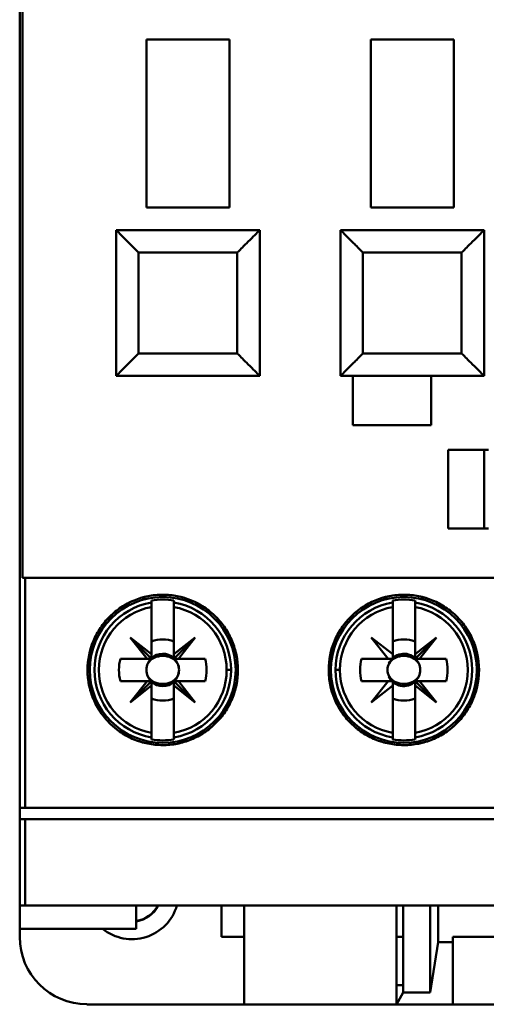
# Model space of a CAD drawing. Units: inches. Extents: x 2.2 to 96.8, y 1.1 to 75.4.
# Drawn here: x 49.2 to 49.8, y 41.7 to 42.8 of the extents above; entities that cross this region are included whole.
import ezdxf

# ---------------------------------------------------------------- set-up
doc = ezdxf.new("R2010")
doc.units = ezdxf.units.IN
doc.header["$LTSCALE"] = 4.5
doc.header["$MEASUREMENT"] = 0
doc.layers.add('Visible (ANSI)', color=7, linetype='Continuous', lineweight=50)

msp = doc.modelspace()

# ---------------------------------------------------------------- linework, layer by layer
at = {"layer": 'Visible (ANSI)'}
for p, q in [((49.2435, 43.5828), (49.2435, 41.7808)), ((49.2468, 43.2133), (49.2468, 42.1503)), ((49.2468, 42.1503), (49.2468, 43.2133)), ((49.4802, 42.7577), (49.3865, 42.7577)), ((49.3865, 42.7577), (49.4802, 42.7577)), ((49.3865, 42.7577), (49.3865, 42.5679)), ((49.4802, 42.5679), (49.4802, 42.7577)), ((49.6396, 42.7577), (49.7332, 42.7577)), ((49.6396, 42.7577), (49.6396, 42.5679)), ((49.7332, 42.5679), (49.7332, 42.7577)), ((49.4802, 42.5679), (49.3865, 42.5679)), ((49.3865, 42.5679), (49.4802, 42.5679)), ((49.7332, 42.5679), (49.6396, 42.5679)), ((49.6396, 42.5679), (49.7332, 42.5679)), ((49.3523, 42.5426), (49.3523, 42.3781)), ((49.5143, 42.5426), (49.3523, 42.5426)), ((49.5143, 42.3781), (49.5143, 42.5426)), ((49.5143, 42.5426), (49.5143, 42.3781)), ((49.6054, 42.5426), (49.6054, 42.3781)), ((49.7674, 42.5426), (49.6054, 42.5426)), ((49.7674, 42.3781), (49.7674, 42.5426)), ((49.7674, 42.5426), (49.7674, 42.3781)), ((49.7465, 42.5217), (49.7465, 42.5217)), ((49.489, 42.5173), (49.3777, 42.5173)), ((49.3777, 42.5173), (49.3777, 42.4034)), ((49.3777, 42.4034), (49.3777, 42.5173)), ((49.3777, 42.5173), (49.489, 42.5173)), ((49.489, 42.4034), (49.489, 42.5173)), ((49.489, 42.5173), (49.489, 42.4034)), ((49.7421, 42.5173), (49.6307, 42.5173)), ((49.6307, 42.5173), (49.6307, 42.4034)), ((49.6307, 42.4034), (49.6307, 42.5173)), ((49.6307, 42.5173), (49.7421, 42.5173)), ((49.7421, 42.4034), (49.7421, 42.5173)), ((49.7421, 42.5173), (49.7421, 42.4034)), ((49.3777, 42.4034), (49.489, 42.4034)), ((49.489, 42.4034), (49.3777, 42.4034)), ((49.6307, 42.4034), (49.7421, 42.4034)), ((49.7421, 42.4034), (49.6307, 42.4034)), ((49.7465, 42.399), (49.7465, 42.399)), ((49.5143, 42.3781), (49.3523, 42.3781)), ((49.3523, 42.3781), (49.5143, 42.3781)), ((49.6054, 42.3781), (49.7674, 42.3781)), ((49.6194, 42.3224), (49.6194, 42.3781)), ((49.6194, 42.3781), (49.6194, 42.3224)), ((49.7079, 42.3781), (49.7079, 42.3224)), ((49.7079, 42.3224), (49.7079, 42.3781)), ((49.7079, 42.3224), (49.6194, 42.3224)), ((49.6194, 42.3224), (49.7079, 42.3224)), ((49.7269, 42.206), (49.7269, 42.2946)), ((49.7269, 42.2946), (49.7725, 42.2946)), ((49.7269, 42.2946), (49.7269, 42.206)), ((49.7725, 42.2946), (49.7269, 42.2946)), ((49.7674, 42.206), (49.7674, 42.2946)), ((49.7725, 42.206), (49.7269, 42.206)), ((49.7269, 42.206), (49.7725, 42.206)), ((49.2468, 42.1503), (49.2498, 42.1503)), ((49.2498, 42.1503), (49.2468, 42.1503)), ((49.2498, 42.1503), (50.3762, 42.1503)), ((49.2498, 42.1503), (49.2498, 41.8909)), ((49.2498, 41.8909), (49.2498, 42.1503)), ((50.3762, 42.1503), (49.2498, 42.1503)), ((49.3922, 42.1249), (49.3922, 42.1175)), ((49.3922, 42.1175), (49.3922, 42.1226)), ((49.4175, 42.1175), (49.4175, 42.1249)), ((49.4175, 42.1226), (49.4175, 42.1175)), ((49.6643, 42.1249), (49.6643, 42.1226)), ((49.6643, 42.1175), (49.6643, 42.1226)), ((49.6643, 42.1226), (49.6643, 42.1175)), ((49.6896, 42.1175), (49.6896, 42.1249)), ((49.6896, 42.1226), (49.6896, 42.1175)), ((49.3922, 42.0642), (49.3922, 42.1175)), ((49.4175, 42.1175), (49.4175, 42.0642)), ((49.6643, 42.0642), (49.6643, 42.1175)), ((49.6643, 42.1175), (49.6643, 42.0642)), ((49.6896, 42.1175), (49.6896, 42.0642)), ((49.3278, 42.0754), (49.3251, 42.0754)), ((49.3922, 42.0592), (49.3682, 42.0832)), ((49.3682, 42.0832), (49.3872, 42.0592)), ((49.3872, 42.0592), (49.3682, 42.0832)), ((49.3682, 42.0832), (49.3922, 42.0642)), ((49.3922, 42.0787), (49.3922, 42.06)), ((49.4175, 42.0592), (49.4416, 42.0832)), ((49.4416, 42.0832), (49.4175, 42.0642)), ((49.4175, 42.0642), (49.4416, 42.0832)), ((49.4175, 42.06), (49.4175, 42.0787)), ((49.4416, 42.0832), (49.4225, 42.0592)), ((49.5972, 42.0754), (49.5999, 42.0754)), ((49.6593, 42.0592), (49.6402, 42.0832)), ((49.6402, 42.0832), (49.6643, 42.0642)), ((49.7136, 42.0832), (49.6896, 42.0592)), ((49.6896, 42.0642), (49.7136, 42.0832)), ((49.6896, 42.06), (49.6896, 42.0787)), ((49.6946, 42.0592), (49.7136, 42.0832)), ((49.7136, 42.0832), (49.6946, 42.0592)), ((49.754, 42.0754), (49.7567, 42.0754)), ((49.4175, 42.0642), (49.4175, 42.0592)), ((49.6643, 42.0642), (49.6643, 42.0592)), ((49.3572, 42.0592), (49.3872, 42.0592)), ((49.3872, 42.0592), (49.3572, 42.0592)), ((49.3872, 42.0592), (49.3922, 42.0592)), ((49.3922, 42.0592), (49.3872, 42.0592)), ((49.4526, 42.0592), (49.4183, 42.0592)), ((49.4225, 42.0592), (49.4526, 42.0592)), ((49.6292, 42.0592), (49.6593, 42.0592)), ((49.6593, 42.0592), (49.6292, 42.0592)), ((49.6643, 42.0592), (49.6593, 42.0592)), ((49.6896, 42.0592), (49.6946, 42.0592)), ((49.6946, 42.0592), (49.6896, 42.0592)), ((49.6946, 42.0592), (49.7246, 42.0592)), ((49.7246, 42.0592), (49.6946, 42.0592)), ((49.482, 42.0465), (49.4769, 42.0465)), ((49.4769, 42.0465), (49.482, 42.0465)), ((49.5998, 42.0465), (49.6049, 42.0465)), ((49.6049, 42.0465), (49.5998, 42.0465)), ((49.3872, 42.0339), (49.3572, 42.0339)), ((49.3572, 42.0339), (49.3914, 42.0339)), ((49.3872, 42.0339), (49.3682, 42.0098)), ((49.3682, 42.0098), (49.3922, 42.0339)), ((49.3922, 42.0339), (49.3682, 42.0098)), ((49.3682, 42.0098), (49.3872, 42.0339)), ((49.3922, 42.0339), (49.3872, 42.0339)), ((49.3922, 42.0289), (49.3922, 42.0339)), ((49.3922, 42.0331), (49.3922, 42.0144)), ((49.4416, 42.0098), (49.4175, 42.0339)), ((49.4175, 42.0339), (49.4175, 42.0289)), ((49.4175, 42.0339), (49.4225, 42.0339)), ((49.4175, 42.0289), (49.4175, 42.0339)), ((49.4526, 42.0339), (49.4225, 42.0339)), ((49.4225, 42.0339), (49.4416, 42.0098)), ((49.4225, 42.0339), (49.4526, 42.0339)), ((49.6593, 42.0339), (49.6292, 42.0339)), ((49.6292, 42.0339), (49.6634, 42.0339)), ((49.6402, 42.0098), (49.6593, 42.0339)), ((49.6643, 42.0331), (49.6643, 42.0144)), ((49.6896, 42.0339), (49.7136, 42.0098)), ((49.6946, 42.0339), (49.6896, 42.0339)), ((49.6896, 42.0339), (49.6946, 42.0339)), ((49.7136, 42.0098), (49.6896, 42.0339)), ((49.6896, 42.0339), (49.6896, 42.0289)), ((49.6896, 42.0289), (49.6896, 42.0339)), ((49.7136, 42.0098), (49.6946, 42.0339)), ((49.7246, 42.0339), (49.6946, 42.0339)), ((49.6946, 42.0339), (49.7136, 42.0098)), ((49.6946, 42.0339), (49.7246, 42.0339)), ((49.3682, 42.0098), (49.3922, 42.0289)), ((49.3922, 42.0289), (49.3682, 42.0098)), ((49.3922, 41.9756), (49.3922, 42.0289)), ((49.4175, 42.0289), (49.4416, 42.0098)), ((49.4416, 42.0098), (49.4175, 42.0289)), ((49.4175, 42.0289), (49.4175, 41.9756)), ((49.4175, 41.9756), (49.4175, 42.0289)), ((49.6643, 42.0289), (49.6402, 42.0098)), ((49.6643, 41.9756), (49.6643, 42.0289)), ((49.7136, 42.0098), (49.6896, 42.0289)), ((49.6896, 42.0289), (49.6896, 41.9756)), ((49.6896, 42.0289), (49.7136, 42.0098)), ((49.6896, 41.9756), (49.6896, 42.0289)), ((49.3251, 42.0177), (49.3278, 42.0177)), ((49.5999, 42.0177), (49.5972, 42.0177)), ((49.7567, 42.0177), (49.754, 42.0177)), ((49.3922, 41.9705), (49.3922, 41.9756)), ((49.3922, 41.9756), (49.3922, 41.9682)), ((49.4175, 41.9756), (49.4175, 41.9705)), ((49.4175, 41.9705), (49.4175, 41.9756)), ((49.6643, 41.9705), (49.6643, 41.9756)), ((49.6643, 41.9756), (49.6643, 41.9682)), ((49.6896, 41.9756), (49.6896, 41.9705)), ((49.6896, 41.9705), (49.6896, 41.9756)), ((49.4175, 41.9682), (49.4175, 41.9705)), ((49.6896, 41.9682), (49.6896, 41.9705)), ((49.2435, 41.8782), (49.2435, 41.8909)), ((49.2498, 41.8909), (49.2435, 41.8909)), ((49.2435, 41.8909), (49.2435, 41.8782)), ((49.2435, 41.8909), (49.2498, 41.8909)), ((50.3762, 41.8909), (49.2498, 41.8909)), ((49.2498, 41.8909), (50.3762, 41.8909)), ((49.2435, 41.8782), (49.2498, 41.8782)), ((49.2498, 41.8782), (49.2435, 41.8782)), ((49.2498, 41.7808), (49.2498, 41.8782)), ((49.2498, 41.8782), (50.3762, 41.8782)), ((49.2498, 41.8782), (49.2498, 41.7808)), ((50.3762, 41.8782), (49.2498, 41.8782)), ((49.2435, 41.7544), (49.2435, 41.7808)), ((49.2435, 41.7808), (49.2435, 41.7544)), ((49.2435, 41.7808), (49.2498, 41.7808)), ((49.2498, 41.7808), (49.2435, 41.7808)), ((49.2498, 41.7808), (50.3762, 41.7808)), ((50.3762, 41.7808), (49.2498, 41.7808)), ((49.3751, 41.7544), (49.3751, 41.7808)), ((49.4713, 41.7454), (49.4713, 41.7808)), ((49.4713, 41.7808), (49.4713, 41.7454)), ((49.4966, 41.7808), (49.4966, 41.6694)), ((49.6687, 41.6694), (49.6687, 41.7808)), ((49.6763, 41.7808), (49.6763, 41.6826)), ((49.7067, 41.6826), (49.7067, 41.7808)), ((49.7067, 41.7808), (49.7067, 41.6826)), ((49.7155, 41.7808), (49.7155, 41.7396)), ((49.7155, 41.7396), (49.7155, 41.7808)), ((49.2435, 41.7454), (49.2435, 41.7544)), ((49.2435, 41.7544), (49.3751, 41.7544)), ((49.2435, 41.7544), (49.2435, 41.7454)), ((49.3751, 41.7544), (49.2435, 41.7544)), ((49.4966, 41.7454), (49.4713, 41.7454)), ((49.4713, 41.7454), (49.4966, 41.7454)), ((49.6763, 41.7454), (49.6687, 41.7454)), ((49.732, 41.7396), (49.732, 41.7454)), ((49.732, 41.7454), (49.894, 41.7454)), ((49.732, 41.7454), (49.732, 41.7396)), ((49.894, 41.7454), (49.732, 41.7454)), ((49.7155, 41.7396), (49.7067, 41.6826)), ((49.7067, 41.6826), (49.7155, 41.7396)), ((49.7155, 41.7396), (49.732, 41.7396)), ((49.732, 41.7396), (49.7155, 41.7396)), ((49.732, 41.6694), (49.732, 41.7396)), ((49.732, 41.7396), (49.732, 41.6694)), ((49.6687, 41.691), (49.6763, 41.691)), ((49.6763, 41.6826), (49.6687, 41.6694)), ((49.7067, 41.6826), (49.6763, 41.6826)), ((49.6763, 41.6826), (49.7067, 41.6826)), ((49.3194, 41.6694), (49.4966, 41.6694)), ((49.6687, 41.6694), (49.4966, 41.6694)), ((49.4966, 41.6694), (49.6687, 41.6694)), ((49.732, 41.6694), (49.6687, 41.6694)), ((49.6687, 41.6694), (49.732, 41.6694)), ((49.7877, 41.6694), (49.732, 41.6694)), ((49.732, 41.6694), (49.7877, 41.6694))]:
    msp.add_line(p, q, dxfattribs=at)
for centre in [(49.4049, 42.0465), (49.6769, 42.0465)]:
    msp.add_circle(centre, 0.0823, dxfattribs=at)
for centre, radius, start, end in [((49.4049, 42.0465), 0.0771, 99.4439, 260.5561), ((49.4049, 42.0465), 0.0794, 80.8265, 99.1735), ((49.4049, 42.0465), 0.0771, 0, 80.5561), ((49.6769, 42.0465), 0.0771, 99.4439, 180), ((49.6769, 42.0465), 0.0794, 80.8265, 99.1735), ((49.6769, 42.0465), 0.0771, 279.4439, 80.5561), ((49.4049, 42.0465), 0.0721, 100.1113, 259.8887), ((49.4049, 42.0465), 0.0721, 100.1113, 259.8887), ((49.4049, 42.0465), 0.0721, 0, 79.8887), ((49.4049, 42.0465), 0.0721, 280.1113, 79.8887), ((49.6769, 42.0465), 0.0721, 100.1113, 180), ((49.6769, 42.0465), 0.0721, 100.1113, 259.8887), ((49.6769, 42.0465), 0.0721, 280.1113, 79.8887), ((49.6769, 42.0465), 0.0721, 280.1113, 79.8887), ((49.4049, 42.0465), 0.0443, 133.863, 135), ((49.4049, 42.0465), 0.0345, 68.5078, 111.4922), ((49.4049, 42.0465), 0.0345, 68.5078, 111.4922), ((49.4049, 42.0465), 0.0443, 43.863, 45), ((49.6769, 42.0465), 0.0443, 133.863, 136.137), ((49.6769, 42.0465), 0.0345, 68.5078, 111.4922), ((49.6769, 42.0465), 0.0345, 68.5078, 111.4922), ((49.6769, 42.0465), 0.0443, 45, 46.137), ((49.4049, 42.0465), 0.0183, 46.2535, 135), ((49.6769, 42.0465), 0.0183, 45, 156.3061), ((49.4049, 42.0465), 0.0494, 165.1428, 194.8572), ((49.4049, 42.0465), 0.0494, 165.1428, 194.8572), ((49.4049, 42.0465), 0.0443, 163.3985, 163.4192), ((49.4049, 42.0465), 0.0183, 136.2535, 156.3061), ((49.4049, 42.0465), 0.0185, 133.181, 135), ((49.4049, 42.0465), 0.0183, 23.6939, 45), ((49.4049, 42.0465), 0.0185, 43.181, 45), ((49.4049, 42.0465), 0.0443, 16.5808, 16.6015), ((49.4049, 42.0465), 0.0494, 345.1428, 14.8572), ((49.4049, 42.0465), 0.0494, 345.1428, 14.8572), ((49.6769, 42.0465), 0.0494, 165.1428, 194.8572), ((49.6769, 42.0465), 0.0494, 165.1428, 194.8572), ((49.6769, 42.0465), 0.0443, 163.3985, 163.4192), ((49.6769, 42.0465), 0.0185, 133.181, 136.819), ((49.6769, 42.0465), 0.0185, 45, 46.819), ((49.6769, 42.0465), 0.0183, 23.6939, 43.7465), ((49.6769, 42.0465), 0.0443, 16.5808, 16.6015), ((49.6769, 42.0465), 0.0494, 345.1428, 14.8572), ((49.6769, 42.0465), 0.0494, 345.1428, 14.8572), ((49.4049, 42.0465), 0.0721, 280.1113, 0), ((49.4049, 42.0465), 0.0771, 279.4439, 0), ((49.6769, 42.0465), 0.0771, 180, 260.5561), ((49.6769, 42.0465), 0.0721, 180, 259.8887), ((49.4049, 42.0465), 0.0443, 196.5808, 196.6015), ((49.4049, 42.0465), 0.0183, 203.6939, 223.7465), ((49.4049, 42.0465), 0.0183, 226.2535, 313.7465), ((49.4049, 42.0465), 0.0183, 315, 336.3061), ((49.4049, 42.0465), 0.0185, 315, 316.819), ((49.4049, 42.0465), 0.0443, 343.3985, 343.4192), ((49.6769, 42.0465), 0.0443, 196.5808, 196.6015), ((49.6769, 42.0465), 0.0183, 203.6939, 313.7465), ((49.6769, 42.0465), 0.0183, 203.6939, 313.7465), ((49.6769, 42.0465), 0.0185, 223.181, 226.819), ((49.6769, 42.0465), 0.0183, 316.2535, 336.3061), ((49.6769, 42.0465), 0.0183, 316.2535, 336.3061), ((49.6769, 42.0465), 0.0443, 343.3985, 343.4192), ((49.4049, 42.0465), 0.0345, 248.5078, 291.4922), ((49.4049, 42.0465), 0.0345, 248.5078, 291.4922), ((49.4049, 42.0465), 0.0443, 315, 316.137), ((49.6769, 42.0465), 0.0443, 223.863, 226.137), ((49.6769, 42.0465), 0.0345, 248.5078, 291.4922), ((49.6769, 42.0465), 0.0345, 248.5078, 291.4922), ((49.4049, 42.0465), 0.0794, 260.8265, 279.1735), ((49.6769, 42.0465), 0.0794, 260.8265, 279.1735), ((49.3701, 41.796), 0.0531, 231.4353, 343.3985), ((49.3701, 41.796), 0.0531, 231.4353, 343.3985), ((49.3701, 41.796), 0.033, 278.8233, 332.6025), ((49.3701, 41.796), 0.0334, 278.7094, 332.982), ((49.3194, 41.7454), 0.0759, 180, 270), ((49.3194, 41.7454), 0.0759, 180, 270)]:
    msp.add_arc(centre, radius, start, end, dxfattribs=at)
for points, knots in [([(49.3777, 42.5173), (49.3732, 42.5217), (49.37, 42.5249), (49.3673, 42.5276), (49.3646, 42.5303), (49.3618, 42.5331), (49.3596, 42.5354), (49.3573, 42.5376), (49.3555, 42.5395), (49.3542, 42.5407), (49.353, 42.542), (49.3523, 42.5426), (49.3523, 42.5426)], [1.570796, 1.570796, 1.570796, 1.570796, 1.963495, 1.963495, 1.963495, 2.356194, 2.356194, 2.356194, 2.748894, 2.748894, 2.748894, 3.141593, 3.141593, 3.141593, 3.141593]), ([(49.3523, 42.5426), (49.3523, 42.5426), (49.353, 42.5419), (49.3542, 42.5407), (49.3555, 42.5395), (49.3573, 42.5376), (49.3596, 42.5354), (49.3619, 42.5331), (49.3646, 42.5303), (49.3673, 42.5276), (49.37, 42.525), (49.3732, 42.5217), (49.3777, 42.5173)], [-3.141593, -3.141593, -3.141593, -3.141593, -2.748894, -2.748894, -2.748894, -2.356194, -2.356194, -2.356194, -1.963495, -1.963495, -1.963495, -1.570796, -1.570796, -1.570796, -1.570796]), ([(49.5143, 42.5426), (49.5143, 42.5426), (49.5137, 42.542), (49.5124, 42.5407), (49.5112, 42.5395), (49.5093, 42.5376), (49.5071, 42.5354), (49.5048, 42.5331), (49.502, 42.5303), (49.4993, 42.5276), (49.4967, 42.5249), (49.4934, 42.5217), (49.489, 42.5173)], [3.141593, 3.141593, 3.141593, 3.141593, 3.534292, 3.534292, 3.534292, 3.926991, 3.926991, 3.926991, 4.31969, 4.31969, 4.31969, 4.712389, 4.712389, 4.712389, 4.712389]), ([(49.489, 42.5173), (49.4934, 42.5217), (49.4966, 42.525), (49.4994, 42.5276), (49.5021, 42.5303), (49.5048, 42.5331), (49.5071, 42.5354), (49.5094, 42.5376), (49.5112, 42.5395), (49.5124, 42.5407), (49.5137, 42.5419), (49.5143, 42.5426), (49.5143, 42.5426)], [-4.712389, -4.712389, -4.712389, -4.712389, -4.31969, -4.31969, -4.31969, -3.926991, -3.926991, -3.926991, -3.534292, -3.534292, -3.534292, -3.141593, -3.141593, -3.141593, -3.141593]), ([(49.6307, 42.5173), (49.6263, 42.5217), (49.6231, 42.5249), (49.6204, 42.5276), (49.6177, 42.5303), (49.6149, 42.5331), (49.6127, 42.5354), (49.6104, 42.5376), (49.6086, 42.5395), (49.6073, 42.5407), (49.6061, 42.542), (49.6054, 42.5426), (49.6054, 42.5426)], [1.570796, 1.570796, 1.570796, 1.570796, 1.963495, 1.963495, 1.963495, 2.356194, 2.356194, 2.356194, 2.748894, 2.748894, 2.748894, 3.141593, 3.141593, 3.141593, 3.141593]), ([(49.6054, 42.5426), (49.6054, 42.5426), (49.6061, 42.5419), (49.6073, 42.5407), (49.6086, 42.5395), (49.6104, 42.5376), (49.6127, 42.5354), (49.615, 42.5331), (49.6177, 42.5303), (49.6204, 42.5276), (49.6231, 42.525), (49.6263, 42.5217), (49.6307, 42.5173)], [-3.141593, -3.141593, -3.141593, -3.141593, -2.748894, -2.748894, -2.748894, -2.356194, -2.356194, -2.356194, -1.963495, -1.963495, -1.963495, -1.570796, -1.570796, -1.570796, -1.570796]), ([(49.7674, 42.5426), (49.7674, 42.5426), (49.7668, 42.542), (49.7655, 42.5407), (49.7643, 42.5395), (49.7624, 42.5376), (49.7602, 42.5354), (49.7579, 42.5331), (49.7551, 42.5303), (49.7524, 42.5276), (49.7498, 42.5249), (49.7465, 42.5217), (49.7421, 42.5173)], [3.141593, 3.141593, 3.141593, 3.141593, 3.534292, 3.534292, 3.534292, 3.926991, 3.926991, 3.926991, 4.31969, 4.31969, 4.31969, 4.712389, 4.712389, 4.712389, 4.712389]), ([(49.7421, 42.5173), (49.7465, 42.5217), (49.7497, 42.525), (49.7524, 42.5276), (49.7552, 42.5303), (49.7579, 42.5331), (49.7602, 42.5354), (49.7624, 42.5376), (49.7643, 42.5395), (49.7655, 42.5407), (49.7668, 42.5419), (49.7674, 42.5426), (49.7674, 42.5426)], [-4.712389, -4.712389, -4.712389, -4.712389, -4.31969, -4.31969, -4.31969, -3.926991, -3.926991, -3.926991, -3.534292, -3.534292, -3.534292, -3.141593, -3.141593, -3.141593, -3.141593]), ([(49.3523, 42.3781), (49.3523, 42.3781), (49.353, 42.3787), (49.3542, 42.38), (49.3555, 42.3812), (49.3573, 42.3831), (49.3596, 42.3853), (49.3618, 42.3876), (49.3646, 42.3904), (49.3673, 42.3931), (49.37, 42.3958), (49.3732, 42.399), (49.3777, 42.4034)], [-6.283185, -6.283185, -6.283185, -6.283185, -5.890486, -5.890486, -5.890486, -5.497787, -5.497787, -5.497787, -5.105088, -5.105088, -5.105088, -4.712389, -4.712389, -4.712389, -4.712389]), ([(49.3777, 42.4034), (49.3732, 42.399), (49.37, 42.3957), (49.3673, 42.3931), (49.3646, 42.3904), (49.3619, 42.3876), (49.3596, 42.3853), (49.3573, 42.3831), (49.3555, 42.3812), (49.3542, 42.38), (49.353, 42.3787), (49.3523, 42.3781), (49.3523, 42.3781)], [4.712389, 4.712389, 4.712389, 4.712389, 5.105088, 5.105088, 5.105088, 5.497787, 5.497787, 5.497787, 5.890486, 5.890486, 5.890486, 6.283185, 6.283185, 6.283185, 6.283185]), ([(49.489, 42.4034), (49.4934, 42.399), (49.4967, 42.3958), (49.4993, 42.3931), (49.502, 42.3904), (49.5048, 42.3876), (49.5071, 42.3853), (49.5093, 42.3831), (49.5112, 42.3812), (49.5124, 42.38), (49.5137, 42.3787), (49.5143, 42.3781), (49.5143, 42.3781)], [-1.570796, -1.570796, -1.570796, -1.570796, -1.178097, -1.178097, -1.178097, -0.785398, -0.785398, -0.785398, -0.392699, -0.392699, -0.392699, 0, 0, 0, 0]), ([(49.5143, 42.3781), (49.5143, 42.3781), (49.5137, 42.3787), (49.5124, 42.38), (49.5112, 42.3812), (49.5094, 42.3831), (49.5071, 42.3853), (49.5048, 42.3876), (49.5021, 42.3904), (49.4994, 42.3931), (49.4966, 42.3957), (49.4934, 42.399), (49.489, 42.4034)], [0, 0, 0, 0, 0.392699, 0.392699, 0.392699, 0.785398, 0.785398, 0.785398, 1.178097, 1.178097, 1.178097, 1.570796, 1.570796, 1.570796, 1.570796]), ([(49.6054, 42.3781), (49.6054, 42.3781), (49.6061, 42.3787), (49.6073, 42.38), (49.6086, 42.3812), (49.6104, 42.3831), (49.6127, 42.3853), (49.6149, 42.3876), (49.6177, 42.3904), (49.6204, 42.3931), (49.6231, 42.3958), (49.6263, 42.399), (49.6307, 42.4034)], [-6.283185, -6.283185, -6.283185, -6.283185, -5.890486, -5.890486, -5.890486, -5.497787, -5.497787, -5.497787, -5.105088, -5.105088, -5.105088, -4.712389, -4.712389, -4.712389, -4.712389]), ([(49.6307, 42.4034), (49.6263, 42.399), (49.6231, 42.3957), (49.6204, 42.3931), (49.6177, 42.3904), (49.615, 42.3876), (49.6127, 42.3853), (49.6104, 42.3831), (49.6086, 42.3812), (49.6073, 42.38), (49.6061, 42.3787), (49.6054, 42.3781), (49.6054, 42.3781)], [4.712389, 4.712389, 4.712389, 4.712389, 5.105088, 5.105088, 5.105088, 5.497787, 5.497787, 5.497787, 5.890486, 5.890486, 5.890486, 6.283185, 6.283185, 6.283185, 6.283185]), ([(49.7421, 42.4034), (49.7465, 42.399), (49.7498, 42.3958), (49.7524, 42.3931), (49.7551, 42.3904), (49.7579, 42.3876), (49.7602, 42.3853), (49.7624, 42.3831), (49.7643, 42.3812), (49.7655, 42.38), (49.7668, 42.3787), (49.7674, 42.3781), (49.7674, 42.3781)], [-1.570796, -1.570796, -1.570796, -1.570796, -1.178097, -1.178097, -1.178097, -0.785398, -0.785398, -0.785398, -0.392699, -0.392699, -0.392699, 0, 0, 0, 0]), ([(49.7674, 42.3781), (49.7674, 42.3781), (49.7668, 42.3787), (49.7655, 42.38), (49.7643, 42.3812), (49.7624, 42.3831), (49.7602, 42.3853), (49.7579, 42.3876), (49.7552, 42.3904), (49.7524, 42.3931), (49.7497, 42.3957), (49.7465, 42.399), (49.7421, 42.4034)], [0, 0, 0, 0, 0.392699, 0.392699, 0.392699, 0.785398, 0.785398, 0.785398, 1.178097, 1.178097, 1.178097, 1.570796, 1.570796, 1.570796, 1.570796]), ([(49.3201, 42.0465), (49.3201, 42.0409), (49.3206, 42.0354), (49.3217, 42.0299), (49.3228, 42.0245), (49.3245, 42.0191), (49.3266, 42.0139), (49.3287, 42.0088), (49.3314, 42.0039), (49.3345, 41.9993), (49.3375, 41.9947), (49.3411, 41.9903), (49.345, 41.9864), (49.349, 41.9826), (49.3532, 41.9791), (49.3579, 41.976), (49.3625, 41.9729), (49.3674, 41.9703), (49.3725, 41.9682), (49.3775, 41.9661), (49.3829, 41.9645), (49.3883, 41.9634), (49.3937, 41.9623), (49.3992, 41.9618), (49.4047, 41.9618), (49.4102, 41.9617), (49.4158, 41.9623), (49.4212, 41.9633), (49.4266, 41.9644), (49.4319, 41.966), (49.437, 41.9681), (49.4421, 41.9702), (49.4471, 41.9728), (49.4517, 41.9759), (49.4563, 41.9789), (49.4606, 41.9824), (49.4646, 41.9864), (49.4686, 41.9903), (49.4721, 41.9946), (49.4752, 41.9992), (49.4783, 42.0038), (49.481, 42.0088), (49.4831, 42.0139), (49.4853, 42.0191), (49.4869, 42.0244), (49.488, 42.0298), (49.4891, 42.0353), (49.4896, 42.0409), (49.4896, 42.0465), (49.4896, 42.0521), (49.4891, 42.0576), (49.488, 42.0631), (49.4869, 42.0686), (49.4853, 42.074), (49.4831, 42.0791), (49.481, 42.0842), (49.4784, 42.0892), (49.4752, 42.0938), (49.4721, 42.0985), (49.4686, 42.1027), (49.4647, 42.1066), (49.4607, 42.1105), (49.4564, 42.1141), (49.4518, 42.1172), (49.4471, 42.1202), (49.4423, 42.1228), (49.4371, 42.1249), (49.432, 42.1271), (49.4266, 42.1287), (49.4212, 42.1297), (49.4158, 42.1308), (49.4104, 42.1313), (49.4048, 42.1313), (49.3992, 42.1313), (49.3937, 42.1308), (49.3884, 42.1297), (49.383, 42.1286), (49.3776, 42.127), (49.3725, 42.1249), (49.3674, 42.1228), (49.3625, 42.1202), (49.358, 42.1172), (49.3534, 42.1141), (49.349, 42.1106), (49.3451, 42.1067), (49.3412, 42.1028), (49.3376, 42.0985), (49.3345, 42.0939), (49.3314, 42.0893), (49.3288, 42.0843), (49.3266, 42.0792), (49.3224, 42.069), (49.3201, 42.0578), (49.3201, 42.0465)], [0, 0, 0, 0, 0.00065821, 0.00065821, 0.00065821, 0.00131642, 0.00131642, 0.00131642, 0.00197464, 0.00197464, 0.00197464, 0.00263285, 0.00263285, 0.00263285, 0.00329106, 0.00329106, 0.00329106, 0.00394927, 0.00394927, 0.00394927, 0.00460749, 0.00460749, 0.00460749, 0.0052657, 0.0052657, 0.0052657, 0.00592391, 0.00592391, 0.00592391, 0.00658212, 0.00658212, 0.00658212, 0.00724034, 0.00724034, 0.00724034, 0.00789855, 0.00789855, 0.00789855, 0.00855676, 0.00855676, 0.00855676, 0.00921497, 0.00921497, 0.00921497, 0.00987319, 0.00987319, 0.00987319, 0.0105314, 0.0105314, 0.0105314, 0.01118961, 0.01118961, 0.01118961, 0.01184782, 0.01184782, 0.01184782, 0.01250604, 0.01250604, 0.01250604, 0.01316425, 0.01316425, 0.01316425, 0.01382246, 0.01382246, 0.01382246, 0.01448067, 0.01448067, 0.01448067, 0.01513889, 0.01513889, 0.01513889, 0.0157971, 0.0157971, 0.0157971, 0.01645531, 0.01645531, 0.01645531, 0.01711352, 0.01711352, 0.01711352, 0.01777174, 0.01777174, 0.01777174, 0.01842995, 0.01842995, 0.01842995, 0.01908816, 0.01908816, 0.01908816, 0.01974637, 0.01974637, 0.01974637, 0.0210628, 0.0210628, 0.0210628, 0.0210628]), ([(49.3201, 42.0465), (49.3201, 42.0579), (49.3223, 42.0688), (49.3266, 42.0792), (49.331, 42.0896), (49.3371, 42.0987), (49.3451, 42.1066), (49.353, 42.1146), (49.3622, 42.1206), (49.3725, 42.1249), (49.3828, 42.1292), (49.3936, 42.1313), (49.4048, 42.1313), (49.416, 42.1313), (49.4268, 42.1292), (49.4372, 42.1249), (49.4475, 42.1207), (49.4567, 42.1146), (49.4647, 42.1066), (49.4727, 42.0987), (49.4788, 42.0895), (49.4831, 42.0791), (49.4875, 42.0687), (49.4896, 42.0578), (49.4896, 42.0465), (49.4896, 42.0352), (49.4875, 42.0243), (49.4831, 42.0139), (49.4788, 42.0035), (49.4726, 41.9943), (49.4646, 41.9864), (49.4566, 41.9784), (49.4474, 41.9724), (49.437, 41.9681), (49.4267, 41.9638), (49.4159, 41.9617), (49.4047, 41.9618), (49.3935, 41.9618), (49.3828, 41.9639), (49.3724, 41.9682), (49.3621, 41.9725), (49.353, 41.9786), (49.345, 41.9865), (49.3371, 41.9944), (49.3309, 42.0035), (49.3266, 42.014), (49.3222, 42.0244), (49.3201, 42.0352), (49.3201, 42.0465)], [-0.0210628, -0.0210628, -0.0210628, -0.0210628, -0.01974637, -0.01974637, -0.01974637, -0.01842995, -0.01842995, -0.01842995, -0.01711352, -0.01711352, -0.01711352, -0.0157971, -0.0157971, -0.0157971, -0.01448067, -0.01448067, -0.01448067, -0.01316425, -0.01316425, -0.01316425, -0.01184782, -0.01184782, -0.01184782, -0.0105314, -0.0105314, -0.0105314, -0.00921497, -0.00921497, -0.00921497, -0.00789855, -0.00789855, -0.00789855, -0.00658212, -0.00658212, -0.00658212, -0.0052657, -0.0052657, -0.0052657, -0.00394927, -0.00394927, -0.00394927, -0.00263285, -0.00263285, -0.00263285, -0.00131642, -0.00131642, -0.00131642, 0, 0, 0, 0]), ([(49.5921, 42.0465), (49.5921, 42.0409), (49.5927, 42.0354), (49.5938, 42.03), (49.5949, 42.0246), (49.5965, 42.0192), (49.5986, 42.0141), (49.6007, 42.0089), (49.6034, 42.0041), (49.6064, 41.9994), (49.6095, 41.9948), (49.6131, 41.9905), (49.617, 41.9866), (49.6209, 41.9827), (49.6252, 41.9792), (49.6298, 41.9761), (49.6344, 41.973), (49.6394, 41.9703), (49.6445, 41.9682), (49.6496, 41.9661), (49.6549, 41.9645), (49.6604, 41.9634), (49.6658, 41.9623), (49.6713, 41.9618), (49.6768, 41.9618), (49.6824, 41.9617), (49.688, 41.9623), (49.6934, 41.9634), (49.6989, 41.9645), (49.7041, 41.966), (49.7093, 41.9682), (49.7144, 41.9703), (49.7194, 41.9729), (49.724, 41.976), (49.7286, 41.9791), (49.7329, 41.9826), (49.7368, 41.9865), (49.7408, 41.9905), (49.7443, 41.9948), (49.7474, 41.9994), (49.7505, 42.004), (49.7531, 42.0089), (49.7553, 42.0141), (49.7574, 42.0192), (49.759, 42.0245), (49.7601, 42.0299), (49.7612, 42.0354), (49.7617, 42.041), (49.7617, 42.0465), (49.7617, 42.052), (49.7612, 42.0576), (49.7601, 42.063), (49.759, 42.0685), (49.7574, 42.0739), (49.7553, 42.079), (49.7532, 42.0841), (49.7505, 42.089), (49.7474, 42.0936), (49.7443, 42.0983), (49.7408, 42.1026), (49.7369, 42.1065), (49.733, 42.1104), (49.7286, 42.114), (49.724, 42.117), (49.7194, 42.1201), (49.7146, 42.1227), (49.7094, 42.1249), (49.7043, 42.127), (49.6989, 42.1286), (49.6935, 42.1297), (49.6881, 42.1308), (49.6826, 42.1313), (49.677, 42.1313), (49.6714, 42.1313), (49.6659, 42.1308), (49.6604, 42.1297), (49.655, 42.1286), (49.6497, 42.127), (49.6445, 42.1249), (49.6394, 42.1228), (49.6345, 42.1202), (49.6299, 42.1171), (49.6253, 42.114), (49.621, 42.1105), (49.617, 42.1065), (49.6131, 42.1026), (49.6096, 42.0984), (49.6065, 42.0938), (49.6034, 42.0891), (49.6008, 42.0842), (49.5986, 42.0791), (49.5944, 42.0689), (49.5921, 42.0578), (49.5921, 42.0465)], [0, 0, 0, 0, 0.00065497, 0.00065497, 0.00065497, 0.00130993, 0.00130993, 0.00130993, 0.0019649, 0.0019649, 0.0019649, 0.00261987, 0.00261987, 0.00261987, 0.00327483, 0.00327483, 0.00327483, 0.0039298, 0.0039298, 0.0039298, 0.00458476, 0.00458476, 0.00458476, 0.00523973, 0.00523973, 0.00523973, 0.0058947, 0.0058947, 0.0058947, 0.00654966, 0.00654966, 0.00654966, 0.00720463, 0.00720463, 0.00720463, 0.0078596, 0.0078596, 0.0078596, 0.00851456, 0.00851456, 0.00851456, 0.00916953, 0.00916953, 0.00916953, 0.00982449, 0.00982449, 0.00982449, 0.01047946, 0.01047946, 0.01047946, 0.01113443, 0.01113443, 0.01113443, 0.01178939, 0.01178939, 0.01178939, 0.01244436, 0.01244436, 0.01244436, 0.01309933, 0.01309933, 0.01309933, 0.01375429, 0.01375429, 0.01375429, 0.01440926, 0.01440926, 0.01440926, 0.01506422, 0.01506422, 0.01506422, 0.01571919, 0.01571919, 0.01571919, 0.01637416, 0.01637416, 0.01637416, 0.01702912, 0.01702912, 0.01702912, 0.01768409, 0.01768409, 0.01768409, 0.01833906, 0.01833906, 0.01833906, 0.01899402, 0.01899402, 0.01899402, 0.01964899, 0.01964899, 0.01964899, 0.02095892, 0.02095892, 0.02095892, 0.02095892]), ([(49.5921, 42.0465), (49.5921, 42.0578), (49.5943, 42.0687), (49.5986, 42.0791), (49.603, 42.0895), (49.6091, 42.0986), (49.617, 42.1065), (49.625, 42.1145), (49.6341, 42.1206), (49.6445, 42.1249), (49.6549, 42.1292), (49.6657, 42.1313), (49.677, 42.1313), (49.6882, 42.1313), (49.699, 42.1292), (49.7094, 42.1249), (49.7198, 42.1205), (49.729, 42.1144), (49.7369, 42.1065), (49.7449, 42.0985), (49.751, 42.0893), (49.7553, 42.079), (49.7596, 42.0686), (49.7617, 42.0578), (49.7617, 42.0465), (49.7617, 42.0353), (49.7596, 42.0244), (49.7552, 42.0141), (49.7509, 42.0037), (49.7448, 41.9945), (49.7368, 41.9865), (49.7289, 41.9786), (49.7197, 41.9725), (49.7093, 41.9682), (49.6989, 41.9639), (49.6881, 41.9617), (49.6769, 41.9618), (49.6656, 41.9618), (49.6548, 41.9639), (49.6445, 41.9682), (49.6341, 41.9725), (49.6249, 41.9786), (49.617, 41.9866), (49.609, 41.9945), (49.6029, 42.0037), (49.5986, 42.0141), (49.5943, 42.0245), (49.5921, 42.0353), (49.5921, 42.0465)], [-0.02095892, -0.02095892, -0.02095892, -0.02095892, -0.01964899, -0.01964899, -0.01964899, -0.01833906, -0.01833906, -0.01833906, -0.01702912, -0.01702912, -0.01702912, -0.01571919, -0.01571919, -0.01571919, -0.01440926, -0.01440926, -0.01440926, -0.01309933, -0.01309933, -0.01309933, -0.01178939, -0.01178939, -0.01178939, -0.01047946, -0.01047946, -0.01047946, -0.00916953, -0.00916953, -0.00916953, -0.0078596, -0.0078596, -0.0078596, -0.00654966, -0.00654966, -0.00654966, -0.00523973, -0.00523973, -0.00523973, -0.0039298, -0.0039298, -0.0039298, -0.00261987, -0.00261987, -0.00261987, -0.00130993, -0.00130993, -0.00130993, 0, 0, 0, 0]), ([(49.4216, 42.0539), (49.4199, 42.0566), (49.4175, 42.0587), (49.4144, 42.0602), (49.4113, 42.0617), (49.4082, 42.0624), (49.4048, 42.0624), (49.4015, 42.0624), (49.3983, 42.0617), (49.3953, 42.0602), (49.3922, 42.0587), (49.3898, 42.0566), (49.3881, 42.0539)], [0.004048997, 0.004048997, 0.004048997, 0.004048997, 0.004434416, 0.004434416, 0.004434416, 0.004819835, 0.004819835, 0.004819835, 0.005205253, 0.005205253, 0.005205253, 0.005590672, 0.005590672, 0.005590672, 0.005590672]), ([(49.4216, 42.0539), (49.4227, 42.0516), (49.4233, 42.0491), (49.4233, 42.0465), (49.4233, 42.044), (49.4227, 42.0415), (49.4216, 42.0392)], [-0.0006151371, -0.0006151371, -0.0006151371, -0.0006151371, -0.000316482, -0.000316482, -0.000316482, -0.000017827, -0.000017827, -0.000017827, -0.000017827]), ([(49.4216, 42.0392), (49.4228, 42.0415), (49.4233, 42.044), (49.4233, 42.0465), (49.4233, 42.0491), (49.4228, 42.0516), (49.4216, 42.0539)], [0.000017827, 0.000017827, 0.000017827, 0.000017827, 0.000316482, 0.000316482, 0.000316482, 0.0006151371, 0.0006151371, 0.0006151371, 0.0006151371]), ([(49.6602, 42.0392), (49.6591, 42.0415), (49.6585, 42.044), (49.6585, 42.0466), (49.6585, 42.0491), (49.6591, 42.0516), (49.6602, 42.0539)], [-0.0006151371, -0.0006151371, -0.0006151371, -0.0006151371, -0.000316482, -0.000316482, -0.000316482, -0.000017827, -0.000017827, -0.000017827, -0.000017827]), ([(49.6602, 42.0539), (49.659, 42.0516), (49.6585, 42.0491), (49.6585, 42.0466), (49.6585, 42.044), (49.659, 42.0415), (49.6602, 42.0392)], [0.000017827, 0.000017827, 0.000017827, 0.000017827, 0.000316482, 0.000316482, 0.000316482, 0.0006151371, 0.0006151371, 0.0006151371, 0.0006151371]), ([(49.6937, 42.0539), (49.692, 42.0566), (49.6895, 42.0587), (49.6865, 42.0602), (49.6834, 42.0617), (49.6803, 42.0624), (49.6769, 42.0624), (49.6736, 42.0624), (49.6704, 42.0617), (49.6674, 42.0602), (49.6643, 42.0587), (49.6619, 42.0566), (49.6602, 42.0539)], [0.001899455, 0.001899455, 0.001899455, 0.001899455, 0.002284368, 0.002284368, 0.002284368, 0.002669281, 0.002669281, 0.002669281, 0.003054195, 0.003054195, 0.003054195, 0.003439108, 0.003439108, 0.003439108, 0.003439108]), ([(49.3881, 42.0392), (49.3898, 42.0365), (49.3923, 42.0344), (49.3953, 42.0329), (49.3984, 42.0314), (49.4015, 42.0307), (49.4049, 42.0307), (49.4082, 42.0307), (49.4114, 42.0314), (49.4144, 42.0329), (49.4175, 42.0344), (49.4199, 42.0365), (49.4216, 42.0392)], [0.001899455, 0.001899455, 0.001899455, 0.001899455, 0.002284368, 0.002284368, 0.002284368, 0.002669281, 0.002669281, 0.002669281, 0.003054195, 0.003054195, 0.003054195, 0.003439108, 0.003439108, 0.003439108, 0.003439108]), ([(49.6602, 42.0392), (49.6619, 42.0365), (49.6643, 42.0344), (49.6674, 42.0329), (49.6705, 42.0314), (49.6736, 42.0307), (49.677, 42.0307), (49.6803, 42.0307), (49.6835, 42.0314), (49.6865, 42.0329), (49.6896, 42.0344), (49.692, 42.0365), (49.6937, 42.0392)], [0.004048997, 0.004048997, 0.004048997, 0.004048997, 0.004434416, 0.004434416, 0.004434416, 0.004819835, 0.004819835, 0.004819835, 0.005205253, 0.005205253, 0.005205253, 0.005590672, 0.005590672, 0.005590672, 0.005590672]), ([(49.6937, 42.0392), (49.6933, 42.0386), (49.6924, 42.0372), (49.6907, 42.0357), (49.689, 42.0342), (49.6876, 42.0334), (49.6861, 42.0327), (49.6832, 42.0314), (49.68, 42.0307), (49.677, 42.0307), (49.6739, 42.0307), (49.6707, 42.0314), (49.6678, 42.0327), (49.6663, 42.0334), (49.6649, 42.0342), (49.6632, 42.0357), (49.6615, 42.0372), (49.6605, 42.0386), (49.6602, 42.0392)], [-0.005590672, -0.005590672, -0.005590672, -0.005590672, -0.005397963, -0.005397963, -0.005397963, -0.005205253, -0.005205253, -0.005205253, -0.004819835, -0.004819835, -0.004819835, -0.004434416, -0.004434416, -0.004434416, -0.004241706, -0.004241706, -0.004241706, -0.004048997, -0.004048997, -0.004048997, -0.004048997])]:
    msp.add_open_spline(points, degree=3, knots=knots, dxfattribs=at)
for points in [[(49.3864, 42.0465), (49.3864, 42.0491), (49.387, 42.0516), (49.3881, 42.0539)], [(49.3881, 42.0539), (49.387, 42.0516), (49.3864, 42.0491), (49.3864, 42.0465)], [(49.6937, 42.0539), (49.6948, 42.0516), (49.6954, 42.0491), (49.6954, 42.0465)], [(49.6954, 42.0465), (49.6954, 42.0491), (49.6948, 42.0516), (49.6937, 42.0539)], [(49.3881, 42.0392), (49.387, 42.0415), (49.3864, 42.044), (49.3864, 42.0465)], [(49.3864, 42.0465), (49.3864, 42.044), (49.387, 42.0415), (49.3881, 42.0392)], [(49.6954, 42.0465), (49.6954, 42.044), (49.6948, 42.0415), (49.6937, 42.0392)], [(49.6937, 42.0392), (49.6948, 42.0415), (49.6954, 42.044), (49.6954, 42.0465)]]:
    msp.add_open_spline(points, degree=3, dxfattribs=at)

doc.saveas('drawing.dxf')
